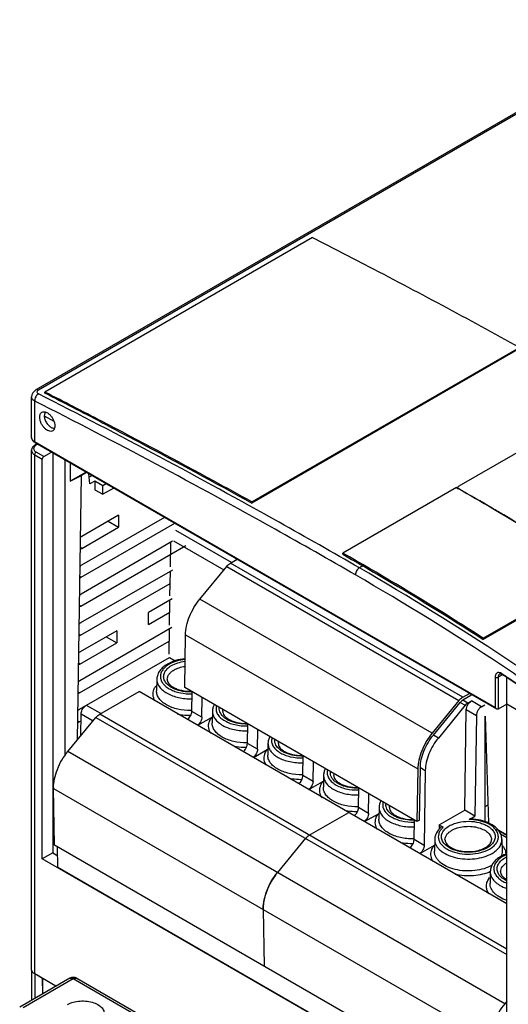
# Model space of a CAD drawing. Units: millimetres. Extents: x 25 to 192, y 43 to 259.
# Drawn here: x 26 to 94, y 121 to 259 of the extents above; entities that cross this region are included whole.
import ezdxf

# ---------------------------------------------------------------- set-up
doc = ezdxf.new("R2010")
doc.units = ezdxf.units.MM
doc.header["$LTSCALE"] = 19.685698
doc.layers.get('0').update_dxf_attribs({"linetype": 'CONTINUOUS'})

msp = doc.modelspace()

# ---------------------------------------------------------------- linework, layer by layer
at = {"color": 7, "linetype": 'Continuous'}
for p, q in [((117.58, 259.01), (27.77, 207.16)), ((117.94, 258.99), (28.14, 207.14)), ((66.5, 228.49), (29.02, 206.85)), ((58.01, 191.47), (95.48, 213.11)), ((95.49, 212.94), (58.01, 191.3)), ((28.14, 207.14), (27.77, 207.16)), ((27.17, 200.51), (27.17, 206.19)), ((27.61, 199.9), (27.61, 205.6)), ((29.03, 206.69), (29.02, 206.85)), ((28.95, 203.54), (30.27, 202.77)), ((100.79, 201.64), (87, 193.68)), ((27.17, 125.97), (27.17, 198.7)), ((27.67, 199.76), (27.61, 199.9)), ((92.07, 162.68), (27.61, 199.9)), ((92.29, 162.46), (27.67, 199.76)), ((27.93, 199.61), (27.67, 199.46)), ((27.82, 199.44), (28.02, 199.56)), ((27.61, 125.35), (27.61, 198.08)), ((27.61, 198.08), (28.67, 197.47)), ((28.88, 197.83), (27.82, 198.45)), ((28.67, 141.48), (28.67, 197.47)), ((28.88, 197.83), (29.97, 198.43)), ((30.13, 198.34), (30.13, 142.32)), ((31.85, 197.35), (31.85, 155.89)), ((32.58, 196.93), (32.58, 194.36)), ((34.8, 195.64), (32.58, 194.36)), ((32.58, 194.36), (34.16, 195.19)), ((33.59, 158.12), (34.16, 195.19)), ((34.88, 195.6), (34.16, 195.19)), ((35.32, 193.98), (35.18, 195.42)), ((35.64, 195.16), (35.23, 194.93)), ((36.03, 194.39), (35.32, 193.98)), ((36.03, 194.39), (36.03, 193.18)), ((37.15, 193.74), (36.03, 194.39)), ((36.03, 193.18), (37.15, 192.53)), ((37.63, 194.01), (37.15, 193.74)), ((37.15, 192.53), (37.15, 193.74)), ((38.67, 193.41), (37.15, 192.53)), ((86.65, 193.48), (70.74, 184.29)), ((86.65, 193.48), (86.86, 193.36)), ((86.65, 193.48), (86.88, 193.34)), ((86.86, 193.36), (86.86, 193.48)), ((86.86, 193.36), (86.88, 193.35)), ((87, 193.27), (87, 193.28)), ((58.01, 191.47), (58.01, 191.3)), ((45.79, 189.3), (34.16, 182.59)), ((39.36, 189.6), (34.23, 186.64)), ((39.36, 189.6), (39.33, 187.92)), ((34.14, 180.91), (47.23, 188.47)), ((34.2, 184.96), (39.33, 187.92)), ((37.89, 188.75), (39.33, 187.92)), ((55.16, 182.97), (47.37, 187.47)), ((34.2, 184.96), (34.01, 185.06)), ((34.08, 176.86), (48.78, 185.35)), ((46.92, 185.95), (34.1, 178.55)), ((46.61, 182.38), (46.66, 185.8)), ((47.06, 186.03), (54.1, 181.96)), ((55, 182.88), (55.96, 183.43)), ((70.74, 184.13), (70.74, 184.29)), ((50.72, 177.84), (54.49, 182.43)), ((54.49, 182.43), (87.01, 163.65)), ((87.53, 164.1), (55, 182.88)), ((73.55, 182.5), (73.07, 182.22)), ((34.14, 180.91), (33.94, 181.01)), ((46.89, 181.93), (34.04, 174.51)), ((46.55, 178.3), (46.6, 181.76)), ((106.31, 181.4), (90.4, 172.21)), ((90.41, 172.37), (106.32, 181.56)), ((34.01, 172.81), (46.57, 180.06)), ((46.86, 177.9), (43.54, 175.99)), ((34.08, 176.86), (33.88, 176.96)), ((46.48, 174.22), (46.54, 177.71)), ((83.25, 159.07), (50.72, 177.84)), ((43.52, 174.28), (46.51, 176.01)), ((43.52, 174.28), (43.54, 175.99)), ((46.83, 173.87), (33.92, 166.42)), ((34.01, 172.81), (33.82, 172.91)), ((39.12, 173.43), (33.98, 170.46)), ((37.63, 172.57), (39.1, 171.73)), ((39.12, 173.43), (39.1, 171.73)), ((46.42, 170.14), (46.48, 173.67)), ((48.61, 165.48), (48.72, 172.84)), ((48.72, 172.84), (81.24, 154.06)), ((33.89, 164.71), (46.45, 171.96)), ((33.95, 168.76), (39.1, 171.73)), ((90.4, 172.21), (90.41, 172.37)), ((46.44, 169.64), (33.86, 162.38)), ((46.47, 169.66), (47.29, 169.19)), ((33.95, 168.76), (33.75, 168.86)), ((92.07, 166.91), (92.07, 162.68)), ((93.12, 167.25), (92.5, 166.91)), ((92.5, 166.91), (92.5, 162.43)), ((92.71, 167.37), (92.71, 167.37)), ((93.11, 167.27), (93.06, 167.4)), ((93.06, 167.4), (93.15, 167.34)), ((93.06, 167.4), (93.15, 167.34)), ((93.11, 167.27), (93.11, 167.27)), ((44.72, 166.65), (44.68, 165)), ((93.72, 108.45), (93.72, 166.86)), ((33.89, 164.71), (33.69, 164.81)), ((36.71, 161.74), (42.22, 164.93)), ((93.72, 135.19), (42.22, 164.93)), ((81.13, 146.7), (48.61, 165.48)), ((49.61, 162.13), (49.65, 164.88)), ((87.53, 164.1), (88.48, 164.65)), ((88.65, 164.34), (87.53, 163.69)), ((88.65, 164.56), (88.65, 164.34)), ((36.85, 161.83), (34.88, 162.97)), ((51.02, 161.31), (51.07, 164.06)), ((87.01, 163.65), (83.25, 159.07)), ((83.42, 158.81), (87.19, 163.39)), ((87.88, 162.99), (84.12, 158.4)), ((87.19, 163.39), (87.88, 162.99)), ((88.23, 163.29), (87.53, 163.69)), ((88.23, 163.29), (88.74, 163.59)), ((90.15, 162.77), (88.74, 163.59)), ((90.15, 162.77), (90.61, 163.03)), ((93.72, 163.12), (92.5, 162.43)), ((99.52, 159.77), (93.72, 163.12)), ((34.07, 158.72), (34.12, 161.79)), ((34.12, 161.79), (35.8, 160.82)), ((93.72, 128.83), (36.71, 161.74)), ((49.61, 162.24), (49.6, 162.24)), ((49.61, 162.23), (49.6, 162.23)), ((51.02, 161.31), (49.61, 162.13)), ((52.49, 162.16), (52.46, 160.51)), ((87.82, 148.28), (88.03, 162.38)), ((88.03, 162.38), (89.44, 161.56)), ((89.44, 161.56), (89.23, 147.46)), ((90.69, 161.45), (90.61, 161.4)), ((90.61, 161.4), (90.61, 146.65)), ((90.69, 161.45), (91.14, 146.52)), ((92.29, 162.46), (92.07, 162.68)), ((92.5, 162.44), (92.29, 162.46)), ((32.26, 156.5), (36.19, 161.29)), ((33.83, 160.66), (33.63, 160.76)), ((33.83, 160.66), (34.11, 160.82)), ((36.19, 161.29), (93.72, 128.08)), ((50.44, 160.18), (52.38, 161.27)), ((57.39, 157.64), (57.43, 160.39)), ((58.8, 156.82), (58.84, 159.57)), ((84.12, 158.4), (83.42, 158.81)), ((57.39, 157.74), (57.38, 157.74)), ((57.39, 157.74), (57.38, 157.74)), ((58.8, 156.82), (57.39, 157.64)), ((60.27, 157.67), (60.24, 156.02)), ((93.42, 121.19), (32.26, 156.5)), ((58.22, 155.69), (60.16, 156.78)), ((65.17, 153.15), (65.21, 155.9)), ((66.58, 152.33), (66.62, 155.08)), ((65.17, 153.25), (65.16, 153.25)), ((65.17, 153.25), (65.16, 153.25)), ((66.58, 152.33), (65.17, 153.15)), ((68.05, 153.18), (68.02, 151.53)), ((81.24, 154.06), (81.13, 146.7)), ((81.49, 146.9), (81.6, 154.26)), ((81.6, 154.26), (82.29, 153.85)), ((82.29, 153.85), (82.14, 143.35)), ((66, 151.2), (67.94, 152.29)), ((30.37, 143.39), (30.25, 151.34)), ((30.25, 151.34), (91.42, 116.03)), ((72.94, 148.66), (72.99, 151.41)), ((74.36, 147.84), (74.4, 150.59)), ((91.06, 149.01), (90.61, 148.75)), ((66.05, 144.8), (71.57, 147.99)), ((72.95, 148.76), (72.94, 148.76)), ((72.95, 148.76), (72.94, 148.76)), ((74.36, 147.84), (72.94, 148.66)), ((73.77, 146.71), (75.72, 147.8)), ((75.83, 148.69), (75.79, 147.04)), ((84.25, 146.22), (87.82, 148.28)), ((89.23, 147.46), (87.82, 148.28)), ((80.72, 144.17), (80.76, 146.92)), ((81.49, 146.9), (81.13, 146.7)), ((84.25, 146.22), (84.25, 145.62)), ((84.25, 146.22), (84.8, 145.9)), ((88.42, 146.99), (89.23, 147.46)), ((92.24, 145.68), (93.72, 144.83)), ((93.72, 144.75), (92.36, 145.54)), ((93.72, 144.42), (92.8, 144.95)), ((65.54, 144.35), (61.6, 139.56)), ((80.72, 144.27), (80.71, 144.27)), ((80.72, 144.27), (80.71, 144.27)), ((82.14, 143.35), (80.72, 144.17)), ((83.61, 144.19), (83.57, 142.55)), ((93.02, 144.19), (93.05, 142.55)), ((30.13, 142.32), (28.67, 141.48)), ((30.13, 142.32), (30.84, 141.92)), ((91.54, 108.08), (30.37, 143.39)), ((30.86, 140.3), (30.82, 143.13)), ((83.53, 143.35), (81.56, 142.22)), ((92.66, 104.53), (28.67, 141.48)), ((30.86, 140.3), (91.67, 105.19)), ((91.39, 139.7), (91.35, 138.06)), ((59.6, 134.43), (59.6, 134.47)), ((59.6, 134.4), (59.6, 134.43)), ((59.6, 134.4), (59.72, 126.45)), ((27.19, 121.68), (27.19, 125.83)), ((32.51, 124.75), (25.51, 120.71)), ((26.01, 120.66), (33.01, 124.7)), ((27.61, 125.38), (27.61, 121.92)), ((28.69, 124.73), (27.61, 125.38)), ((30.58, 123.64), (27.61, 125.35)), ((28.73, 122.56), (28.69, 124.73)), ((28.73, 122.57), (28.73, 124.71)), ((32.51, 124.75), (33.01, 124.7)), ((33.01, 124.7), (33.51, 124.75)), ((33.01, 124.7), (73.5, 101.32)), ((33.51, 124.75), (73.84, 101.46)), ((93.72, 121.56), (93.42, 121.19))]:
    msp.add_line(p, q, dxfattribs=at)
for points in [[(27.77, 207.16), (27.34, 206.76), (27.2, 206.45), (27.17, 206.19)], [(92.71, 167.37), (92.77, 167.39), (92.9, 167.37), (93.11, 167.27)]]:
    msp.add_lwpolyline(points, dxfattribs=at)
for centre, radius, start, end in [((-385.94, -609.57), 915.83, 62.49842, 63.05699), ((-384.65, -607.24), 913.03, 62.50281, 63.05778), ((28.36, 198.54), 1.05, 120.7961, 126.1275), ((-99.41, -135.32), 377.79, 59.6193, 60.4341), ((-102.32, -140.3), 383.55, 59.3408, 59.6199), ((48.35, 165.44), 3.8, 119.9903, 122.942), ((49.42, 170.41), 8.18, 270.4041, 271.266), ((50.66, 164.35), 3.53, 299.1705, 300.9264), ((57.2, 165.91), 8.17, 270.9451, 271.2601), ((58.44, 159.86), 3.53, 299.1705, 300.9264), ((64.98, 161.42), 8.17, 270.9451, 271.2601), ((66.22, 155.37), 3.53, 299.1705, 300.9264), ((35.37, 151.42), 5.12, 179.9981, 180.8717), ((72.76, 156.93), 8.17, 270.9451, 271.2601), ((74, 150.88), 3.53, 299.1705, 300.9264), ((88.31, 139.76), 7.24, 87.1189, 89.1831), ((89.07, 142), 4.96, 63.5944, 64.2819), ((86.59, 143.86), 2.71, 131.2474, 134.489), ((80.53, 152.44), 8.17, 270.9451, 271.2601), ((81.51, 146.85), 4.03, 300.0103, 300.9564), ((89.13, 146.21), 3.67, 296.7801, 299.9851), ((95.01, 138.51), 3.79, 119.9834, 122.7215), ((64.71, 134.47), 5.12, 179.9981, 180.8717), ((33.01, 123.88), 1, 59.9795, 119.9999)]:
    msp.add_arc(centre, radius, start, end, dxfattribs=at)
for centre, major_axis, ratio, start_param, end_param in [((29.87, 203.02), (-0.38, 1.27), 0.681106, 0.413233, 0.956623), ((28.89, 197.59), (0.158, 0.255), 0.597136, 0.821554, 2.374897)]:
    msp.add_ellipse(centre, major_axis=major_axis, ratio=ratio, start_param=start_param, end_param=end_param, dxfattribs=at)
for points, knots in [([(66.5, 228.49), (68.92, 227.26), (78.65, 222.26), (88.29, 217.09), (95.48, 213.11)], [0, 0, 0, 0, 0.248109, 1, 1, 1, 1]), ([(28.14, 207.14), (28.08, 207.11), (27.99, 207.04), (27.93, 206.92), (27.93, 206.86)], [0, 0, 0, 0, 0.536654, 1, 1, 1, 1]), ([(27.93, 206.86), (27.93, 206.81), (27.99, 206.7), (28.08, 206.63), (28.14, 206.6)], [0, 0, 0, 0, 0.465935, 1, 1, 1, 1]), ([(27.61, 205.6), (27.54, 205.64), (27.42, 205.72), (27.28, 205.86), (27.19, 206.02), (27.17, 206.14), (27.17, 206.19)], [0, 0, 0, 0, 0.291681, 0.551573, 0.783598, 1, 1, 1, 1]), ([(28.14, 206.6), (28.06, 206.56), (27.91, 206.43), (27.74, 206.18), (27.63, 205.89), (27.6, 205.69), (27.61, 205.6)], [0, 0, 0, 0, 0.225365, 0.496236, 0.769332, 1, 1, 1, 1]), ([(72.51, 181.24), (68.78, 183.4), (53.98, 191.82), (38.95, 199.85), (27.61, 205.6)], [0, 0, 0, 0, 0.252913, 1, 1, 1, 1]), ([(73.07, 182.22), (69.34, 184.38), (54.53, 192.8), (39.49, 200.84), (28.14, 206.6)], [0, 0, 0, 0, 0.252913, 1, 1, 1, 1]), ([(28.31, 203.33), (28.31, 203.41), (28.33, 203.55), (28.38, 203.75), (28.48, 203.91), (28.58, 203.99), (28.63, 204.02)], [0, 0, 0, 0, 0.289545, 0.549137, 0.782278, 1, 1, 1, 1]), ([(30.13, 201.42), (30.05, 201.38), (29.86, 201.33), (29.56, 201.39), (29.25, 201.56), (28.95, 201.82), (28.69, 202.15), (28.48, 202.54), (28.35, 202.93), (28.31, 203.2), (28.31, 203.33)], [0, 0, 0, 0, 0.086927, 0.186392, 0.30378, 0.437587, 0.582083, 0.72939, 0.871174, 1, 1, 1, 1]), ([(28.63, 204.02), (28.7, 204.06), (28.89, 204.11), (29.19, 204.05), (29.5, 203.88), (29.8, 203.62), (30.06, 203.28), (30.27, 202.9), (30.4, 202.5), (30.44, 202.23), (30.44, 202.1)], [0, 0, 0, 0, 0.086927, 0.186392, 0.30378, 0.437587, 0.582083, 0.72939, 0.871174, 1, 1, 1, 1]), ([(28.95, 203.54), (28.95, 203.37), (29.02, 203.01), (29.25, 202.52), (29.59, 202.11), (29.88, 201.92), (30.03, 201.86)], [0, 0, 0, 0, 0.243004, 0.511779, 0.774046, 1, 1, 1, 1]), ([(58.01, 191.47), (56.26, 192.44), (49.28, 196.27), (42.25, 200.02), (36.96, 202.77)], [0, 0, 0, 0, 0.251369, 1, 1, 1, 1]), ([(30.03, 201.86), (30.06, 201.85), (30.17, 201.82), (30.29, 201.8), (30.37, 201.82)], [0, 0, 0, 0, 0.272577, 1, 1, 1, 1]), ([(30.44, 202.1), (30.44, 202.03), (30.42, 201.88), (30.37, 201.69), (30.27, 201.52), (30.17, 201.45), (30.13, 201.42)], [0, 0, 0, 0, 0.289545, 0.549137, 0.782278, 1, 1, 1, 1]), ([(36.89, 202.64), (38.66, 201.72), (45.73, 198.01), (52.76, 194.21), (58.01, 191.3)], [0, 0, 0, 0, 0.248629, 1, 1, 1, 1]), ([(27.17, 200.51), (27.17, 200.44), (27.19, 200.28), (27.34, 200), (27.53, 199.84), (27.67, 199.76)], [0, 0, 0, 0, 0.242358, 0.486464, 1, 1, 1, 1]), ([(27.61, 199.9), (27.51, 199.96), (27.34, 200.09), (27.22, 200.27), (27.19, 200.36)], [0, 0, 0, 0, 0.542826, 1, 1, 1, 1]), ([(27.67, 199.46), (27.53, 199.37), (27.34, 199.21), (27.19, 198.93), (27.17, 198.77), (27.17, 198.7)], [0, 0, 0, 0, 0.513663, 0.758315, 1, 1, 1, 1]), ([(27.17, 198.7), (27.17, 198.64), (27.19, 198.52), (27.28, 198.35), (27.42, 198.2), (27.54, 198.12), (27.61, 198.08)], [0, 0, 0, 0, 0.219183, 0.452796, 0.71183, 1, 1, 1, 1]), ([(27.48, 199.05), (27.46, 199), (27.46, 198.88), (27.52, 198.71), (27.64, 198.56), (27.75, 198.48), (27.82, 198.45)], [0, 0, 0, 0, 0.223109, 0.452909, 0.7089, 1, 1, 1, 1]), ([(27.73, 199.39), (27.7, 199.36), (27.59, 199.27), (27.51, 199.15), (27.48, 199.05)], [0, 0, 0, 0, 0.279219, 1, 1, 1, 1]), ([(27.82, 199.44), (27.79, 199.46), (27.74, 199.48), (27.69, 199.47), (27.67, 199.46)], [0, 0, 0, 0, 0.552892, 1, 1, 1, 1]), ([(27.61, 198.08), (27.61, 198.15), (27.65, 198.26), (27.73, 198.38), (27.79, 198.43), (27.82, 198.45)], [0, 0, 0, 0, 0.496608, 0.760797, 1, 1, 1, 1]), ([(86.86, 193.48), (86.86, 193.49), (86.86, 193.53), (86.89, 193.59), (86.94, 193.64), (86.98, 193.67), (87, 193.68)], [0, 0, 0, 0, 0.216834, 0.449511, 0.709194, 1, 1, 1, 1]), ([(86.9, 193.36), (86.89, 193.38), (86.86, 193.41), (86.86, 193.46), (86.86, 193.48)], [0, 0, 0, 0, 0.518747, 1, 1, 1, 1]), ([(86.88, 193.35), (88.5, 192.42), (95.07, 188.64), (101.52, 184.66), (106.32, 181.56)], [0, 0, 0, 0, 0.246864, 1, 1, 1, 1]), ([(87, 193.28), (86.99, 193.28), (86.95, 193.31), (86.92, 193.34), (86.9, 193.36)], [0, 0, 0, 0, 0.270432, 1, 1, 1, 1]), ([(99.71, 185.74), (99.17, 186.07), (97.03, 187.39), (94.88, 188.68), (93.27, 189.64)], [0, 0, 0, 0, 0.251041, 1, 1, 1, 1]), ([(34.23, 186.64), (34.21, 186.63), (34.13, 186.58), (34.06, 186.52), (34.01, 186.48)], [0, 0, 0, 0, 0.237412, 1, 1, 1, 1]), ([(33.99, 184.87), (34.01, 184.88), (34.08, 184.9), (34.15, 184.93), (34.2, 184.96)], [0, 0, 0, 0, 0.23546, 1, 1, 1, 1]), ([(90.41, 172.37), (88.78, 173.43), (82.31, 177.54), (75.72, 181.47), (70.74, 184.29)], [0, 0, 0, 0, 0.253178, 1, 1, 1, 1]), ([(70.74, 184.13), (72.39, 183.19), (79.03, 179.37), (85.55, 175.35), (90.4, 172.21)], [0, 0, 0, 0, 0.246826, 1, 1, 1, 1]), ([(33.96, 182.44), (33.97, 182.45), (34.04, 182.51), (34.11, 182.56), (34.16, 182.59)], [0, 0, 0, 0, 0.261617, 1, 1, 1, 1]), ([(54.49, 182.43), (54.56, 182.52), (54.72, 182.69), (54.91, 182.83), (55, 182.88)], [0, 0, 0, 0, 0.522216, 1, 1, 1, 1]), ([(73.07, 182.22), (72.99, 182.18), (72.84, 182.05), (72.67, 181.81), (72.54, 181.53), (72.51, 181.34), (72.51, 181.24)], [0, 0, 0, 0, 0.237217, 0.499998, 0.76278, 1, 1, 1, 1]), ([(100.35, 164.95), (98.1, 166.51), (89.18, 172.53), (80.03, 178.21), (73.07, 182.22)], [0, 0, 0, 0, 0.254298, 1, 1, 1, 1]), ([(34.14, 180.91), (34.12, 180.9), (34.05, 180.86), (33.98, 180.84), (33.93, 180.82)], [0, 0, 0, 0, 0.264967, 1, 1, 1, 1]), ([(99.73, 164.01), (97.48, 165.56), (88.58, 171.57), (79.45, 177.24), (72.51, 181.24)], [0, 0, 0, 0, 0.254298, 1, 1, 1, 1]), ([(33.89, 178.39), (33.91, 178.41), (33.98, 178.47), (34.05, 178.52), (34.1, 178.55)], [0, 0, 0, 0, 0.261626, 1, 1, 1, 1]), ([(34.08, 176.86), (34.06, 176.85), (33.99, 176.81), (33.92, 176.79), (33.87, 176.77)], [0, 0, 0, 0, 0.264986, 1, 1, 1, 1]), ([(48.72, 172.84), (48.72, 173.26), (48.84, 174.13), (49.25, 175.43), (49.87, 176.69), (50.42, 177.48), (50.72, 177.84)], [0, 0, 0, 0, 0.229039, 0.479029, 0.739902, 1, 1, 1, 1]), ([(34.04, 174.51), (34.02, 174.5), (33.95, 174.45), (33.88, 174.4), (33.83, 174.35)], [0, 0, 0, 0, 0.23792, 1, 1, 1, 1]), ([(33.8, 172.72), (33.82, 172.73), (33.89, 172.75), (33.96, 172.78), (34.01, 172.81)], [0, 0, 0, 0, 0.235371, 1, 1, 1, 1]), ([(33.98, 170.46), (33.96, 170.45), (33.89, 170.41), (33.82, 170.35), (33.77, 170.31)], [0, 0, 0, 0, 0.23791, 1, 1, 1, 1]), ([(33.74, 168.67), (33.76, 168.68), (33.83, 168.7), (33.9, 168.73), (33.95, 168.76)], [0, 0, 0, 0, 0.235354, 1, 1, 1, 1]), ([(46.2, 168.76), (45.99, 168.64), (45.59, 168.36), (45.12, 167.86), (44.8, 167.28), (44.72, 166.86), (44.72, 166.65)], [0, 0, 0, 0, 0.273374, 0.527445, 0.767357, 1, 1, 1, 1]), ([(46.28, 168.63), (46.11, 168.52), (45.8, 168.28), (45.44, 167.85), (45.23, 167.38), (45.19, 166.89), (45.32, 166.4), (45.61, 165.95), (46.04, 165.55), (46.39, 165.33), (46.58, 165.23)], [0, 0, 0, 0, 0.140609, 0.266329, 0.380276, 0.48847, 0.59875, 0.718243, 0.851513, 1, 1, 1, 1]), ([(45.82, 166.4), (45.77, 166.49), (45.7, 166.67), (45.65, 166.97), (45.68, 167.27), (45.81, 167.67), (46.15, 168.14), (46.54, 168.42), (46.76, 168.55)], [0, 0, 0, 0, 0.116741, 0.229038, 0.340718, 0.455705, 0.707109, 1, 1, 1, 1]), ([(48.66, 169.5), (48.21, 169.45), (47.36, 169.29), (46.56, 168.96), (46.2, 168.76)], [0, 0, 0, 0, 0.520148, 1, 1, 1, 1]), ([(48.66, 169.4), (48.25, 169.36), (47.49, 169.21), (46.77, 168.92), (46.45, 168.73)], [0, 0, 0, 0, 0.524071, 1, 1, 1, 1]), ([(46.76, 168.55), (47.04, 168.71), (47.65, 168.96), (48.3, 169.1), (48.65, 169.14)], [0, 0, 0, 0, 0.476346, 1, 1, 1, 1]), ([(47.12, 167.93), (47.34, 168.06), (47.84, 168.27), (48.37, 168.39), (48.65, 168.43)], [0, 0, 0, 0, 0.476943, 1, 1, 1, 1]), ([(46.16, 166.62), (46.17, 166.75), (46.22, 167), (46.41, 167.35), (46.72, 167.67), (46.98, 167.85), (47.12, 167.93)], [0, 0, 0, 0, 0.217762, 0.451224, 0.71072, 1, 1, 1, 1]), ([(92.73, 167.55), (92.64, 167.57), (92.51, 167.58), (92.35, 167.52), (92.21, 167.42), (92.1, 167.21), (92.07, 167.02), (92.07, 166.91)], [0, 0, 0, 0, 0.244988, 0.357501, 0.469523, 0.711264, 1, 1, 1, 1]), ([(92.07, 166.91), (92.14, 166.88), (92.28, 166.85), (92.43, 166.87), (92.5, 166.91)], [0, 0, 0, 0, 0.498874, 1, 1, 1, 1]), ([(92.71, 167.37), (92.68, 167.35), (92.61, 167.3), (92.54, 167.19), (92.5, 167.06), (92.5, 166.96), (92.5, 166.91)], [0, 0, 0, 0, 0.218187, 0.450856, 0.709767, 1, 1, 1, 1]), ([(93.06, 167.4), (93.03, 167.42), (92.93, 167.48), (92.82, 167.53), (92.73, 167.55)], [0, 0, 0, 0, 0.268302, 1, 1, 1, 1]), ([(98.82, 163.42), (98.35, 163.75), (96.45, 165.04), (94.54, 166.32), (93.11, 167.27)], [0, 0, 0, 0, 0.250872, 1, 1, 1, 1]), ([(93.15, 167.34), (93.62, 167.03), (95.51, 165.78), (97.38, 164.51), (98.78, 163.55)], [0, 0, 0, 0, 0.249143, 1, 1, 1, 1]), ([(33.92, 166.42), (33.9, 166.41), (33.82, 166.36), (33.75, 166.31), (33.7, 166.26)], [0, 0, 0, 0, 0.2379, 1, 1, 1, 1]), ([(44.29, 165.19), (44.31, 165.24), (44.39, 165.43), (44.49, 165.6), (44.58, 165.73)], [0, 0, 0, 0, 0.242295, 1, 1, 1, 1]), ([(44.72, 166.65), (44.71, 166.46), (44.77, 166.07), (45.07, 165.53), (45.54, 165.05), (46.16, 164.63), (46.92, 164.29), (48.07, 163.96), (49.01, 163.88), (49.64, 163.9)], [0, 0, 0, 0, 0.090217, 0.186905, 0.294839, 0.415942, 0.549745, 0.69409, 1, 1, 1, 1]), ([(49.6, 164.85), (49.19, 164.84), (48.38, 164.89), (47.43, 165.14), (46.78, 165.46), (46.26, 165.8), (45.95, 166.15), (45.82, 166.4)], [0, 0, 0, 0, 0.290207, 0.56272, 0.687146, 0.801706, 1, 1, 1, 1]), ([(46.16, 166.62), (46.16, 166.53), (46.19, 166.33), (46.36, 166.03), (46.65, 165.74), (47.05, 165.47), (47.56, 165.24), (48.37, 165), (49.02, 164.93), (49.47, 164.94)], [0, 0, 0, 0, 0.068004, 0.14942, 0.250625, 0.372777, 0.513056, 0.667553, 1, 1, 1, 1]), ([(33.68, 164.62), (33.7, 164.62), (33.77, 164.65), (33.84, 164.68), (33.89, 164.71)], [0, 0, 0, 0, 0.235337, 1, 1, 1, 1]), ([(44.44, 163.63), (44.37, 163.75), (44.26, 164), (44.17, 164.4), (44.18, 164.81), (44.25, 165.07), (44.29, 165.19)], [0, 0, 0, 0, 0.258698, 0.506379, 0.750737, 1, 1, 1, 1]), ([(49.48, 162.23), (48.86, 162.23), (47.94, 162.32), (46.81, 162.66), (46.08, 163), (45.48, 163.42), (45.02, 163.9), (44.74, 164.44), (44.68, 164.82), (44.68, 165)], [0, 0, 0, 0, 0.306485, 0.450511, 0.58388, 0.704634, 0.812463, 0.909356, 1, 1, 1, 1]), ([(46.58, 165.23), (46.79, 165.11), (47.26, 164.91), (48.28, 164.64), (49.1, 164.57), (49.65, 164.59)], [0, 0, 0, 0, 0.230407, 0.477871, 1, 1, 1, 1]), ([(34.12, 161.79), (34.12, 161.88), (34.15, 162.09), (34.27, 162.38), (34.43, 162.65), (34.58, 162.81), (34.66, 162.88)], [0, 0, 0, 0, 0.232288, 0.487838, 0.749819, 1, 1, 1, 1]), ([(52.75, 163.08), (52.67, 162.94), (52.55, 162.64), (52.5, 162.32), (52.49, 162.16)], [0, 0, 0, 0, 0.504104, 1, 1, 1, 1]), ([(53.04, 162.87), (52.99, 162.69), (52.97, 162.32), (53.16, 161.77), (53.55, 161.27), (54.11, 160.85), (54.81, 160.5), (55.92, 160.16), (56.82, 160.08), (57.43, 160.1)], [0, 0, 0, 0, 0.091345, 0.185834, 0.290691, 0.409641, 0.543002, 0.688621, 1, 1, 1, 1]), ([(87.53, 164.1), (87.43, 164.05), (87.25, 163.91), (87.09, 163.74), (87.01, 163.65)], [0, 0, 0, 0, 0.477784, 1, 1, 1, 1]), ([(87.19, 163.39), (87.24, 163.46), (87.34, 163.57), (87.47, 163.66), (87.53, 163.69)], [0, 0, 0, 0, 0.522216, 1, 1, 1, 1]), ([(88.23, 163.29), (88.19, 163.27), (88.07, 163.19), (87.96, 163.08), (87.88, 162.99)], [0, 0, 0, 0, 0.232844, 1, 1, 1, 1]), ([(88.03, 162.38), (88.03, 162.49), (88.08, 162.73), (88.23, 163.07), (88.45, 163.37), (88.64, 163.53), (88.74, 163.59)], [0, 0, 0, 0, 0.238329, 0.501093, 0.763264, 1, 1, 1, 1]), ([(90.15, 162.77), (90.05, 162.71), (89.86, 162.56), (89.64, 162.26), (89.49, 161.92), (89.45, 161.68), (89.44, 161.56)], [0, 0, 0, 0, 0.236736, 0.498907, 0.761671, 1, 1, 1, 1]), ([(33.86, 162.38), (33.84, 162.37), (33.76, 162.32), (33.69, 162.26), (33.64, 162.22)], [0, 0, 0, 0, 0.237891, 1, 1, 1, 1]), ([(36.19, 161.29), (36.27, 161.39), (36.43, 161.55), (36.61, 161.69), (36.71, 161.74)], [0, 0, 0, 0, 0.522216, 1, 1, 1, 1]), ([(49.46, 161.54), (49.3, 161.54), (48.68, 161.55), (48.05, 161.63), (47.59, 161.73)], [0, 0, 0, 0, 0.253573, 1, 1, 1, 1]), ([(49.02, 160.98), (49.1, 161.05), (49.26, 161.21), (49.45, 161.5), (49.57, 161.81), (49.61, 162.03), (49.61, 162.13)], [0, 0, 0, 0, 0.244446, 0.506578, 0.765228, 1, 1, 1, 1]), ([(52.49, 162.16), (52.49, 161.97), (52.55, 161.58), (52.85, 161.04), (53.32, 160.56), (53.94, 160.14), (54.69, 159.8), (55.85, 159.47), (56.79, 159.39), (57.41, 159.41)], [0, 0, 0, 0, 0.09022, 0.186909, 0.294842, 0.415944, 0.549748, 0.694091, 1, 1, 1, 1]), ([(53.6, 161.91), (53.54, 162.02), (53.45, 162.25), (53.44, 162.51), (53.45, 162.63)], [0, 0, 0, 0, 0.509654, 1, 1, 1, 1]), ([(57.38, 160.36), (56.97, 160.35), (56.16, 160.4), (55.21, 160.65), (54.55, 160.97), (54.04, 161.31), (53.73, 161.65), (53.6, 161.91)], [0, 0, 0, 0, 0.290207, 0.56272, 0.687146, 0.801706, 1, 1, 1, 1]), ([(53.94, 162.13), (53.94, 162.19), (53.95, 162.27), (53.97, 162.35), (53.97, 162.37)], [0, 0, 0, 0, 0.747814, 1, 1, 1, 1]), ([(53.94, 162.13), (53.94, 162.04), (53.97, 161.84), (54.14, 161.54), (54.42, 161.25), (54.83, 160.98), (55.34, 160.75), (56.15, 160.51), (56.8, 160.44), (57.24, 160.45)], [0, 0, 0, 0, 0.068004, 0.14942, 0.250625, 0.372777, 0.513056, 0.667553, 1, 1, 1, 1]), ([(33.62, 160.57), (33.63, 160.57), (33.71, 160.59), (33.78, 160.63), (33.83, 160.66)], [0, 0, 0, 0, 0.235321, 1, 1, 1, 1]), ([(51.02, 161.31), (51.02, 161.21), (50.98, 160.99), (50.85, 160.68), (50.66, 160.4), (50.5, 160.24), (50.41, 160.18)], [0, 0, 0, 0, 0.233985, 0.491763, 0.753918, 1, 1, 1, 1]), ([(52.29, 159.02), (52.21, 159.14), (52.08, 159.4), (51.96, 159.8), (51.95, 160.21), (52, 160.48), (52.04, 160.61)], [0, 0, 0, 0, 0.262051, 0.510872, 0.753983, 1, 1, 1, 1]), ([(52.04, 160.61), (52.06, 160.67), (52.14, 160.9), (52.27, 161.12), (52.38, 161.27)], [0, 0, 0, 0, 0.241145, 1, 1, 1, 1]), ([(57.33, 157.74), (56.71, 157.73), (55.78, 157.82), (54.63, 158.15), (53.89, 158.49), (53.27, 158.91), (52.81, 159.4), (52.52, 159.94), (52.45, 160.33), (52.46, 160.51)], [0, 0, 0, 0, 0.306217, 0.450399, 0.58398, 0.7049, 0.812776, 0.909565, 1, 1, 1, 1]), ([(60.53, 158.59), (60.45, 158.45), (60.32, 158.15), (60.28, 157.83), (60.27, 157.67)], [0, 0, 0, 0, 0.504104, 1, 1, 1, 1]), ([(83.25, 159.07), (82.95, 158.7), (82.4, 157.91), (81.77, 156.65), (81.36, 155.35), (81.25, 154.48), (81.24, 154.06)], [0, 0, 0, 0, 0.260098, 0.520971, 0.770961, 1, 1, 1, 1]), ([(81.6, 154.26), (81.6, 154.64), (81.71, 155.43), (82.08, 156.61), (82.65, 157.76), (83.14, 158.47), (83.42, 158.81)], [0, 0, 0, 0, 0.229039, 0.479029, 0.739902, 1, 1, 1, 1]), ([(56.79, 156.49), (56.88, 156.56), (57.04, 156.72), (57.22, 157), (57.35, 157.32), (57.39, 157.53), (57.39, 157.64)], [0, 0, 0, 0, 0.244446, 0.506578, 0.765228, 1, 1, 1, 1]), ([(60.27, 157.67), (60.27, 157.48), (60.33, 157.09), (60.62, 156.55), (61.09, 156.07), (61.72, 155.65), (62.47, 155.31), (63.63, 154.98), (64.56, 154.9), (65.19, 154.92)], [0, 0, 0, 0, 0.09022, 0.186909, 0.294842, 0.415944, 0.549748, 0.694091, 1, 1, 1, 1]), ([(60.81, 158.37), (60.77, 158.2), (60.75, 157.83), (60.94, 157.28), (61.33, 156.78), (61.89, 156.36), (62.59, 156.01), (63.7, 155.67), (64.6, 155.59), (65.21, 155.61)], [0, 0, 0, 0, 0.091345, 0.185834, 0.290691, 0.409641, 0.543002, 0.688621, 1, 1, 1, 1]), ([(61.38, 157.41), (61.32, 157.53), (61.23, 157.76), (61.21, 158.01), (61.22, 158.14)], [0, 0, 0, 0, 0.509654, 1, 1, 1, 1]), ([(65.16, 155.87), (64.74, 155.86), (63.94, 155.91), (62.99, 156.16), (62.33, 156.48), (61.82, 156.82), (61.51, 157.16), (61.38, 157.41)], [0, 0, 0, 0, 0.290207, 0.56272, 0.687146, 0.801706, 1, 1, 1, 1]), ([(61.72, 157.64), (61.72, 157.7), (61.73, 157.78), (61.75, 157.86), (61.75, 157.88)], [0, 0, 0, 0, 0.747814, 1, 1, 1, 1]), ([(61.72, 157.64), (61.72, 157.55), (61.75, 157.35), (61.92, 157.05), (62.2, 156.76), (62.61, 156.49), (63.12, 156.26), (63.92, 156.02), (64.58, 155.95), (65.02, 155.96)], [0, 0, 0, 0, 0.068004, 0.14942, 0.250625, 0.372777, 0.513056, 0.667553, 1, 1, 1, 1]), ([(84.12, 158.4), (83.84, 158.07), (83.34, 157.36), (82.78, 156.21), (82.4, 155.03), (82.3, 154.23), (82.29, 153.85)], [0, 0, 0, 0, 0.260103, 0.52097, 0.770957, 1, 1, 1, 1]), ([(30.25, 151.42), (30.25, 151.84), (30.36, 152.73), (30.76, 154.04), (31.39, 155.33), (31.95, 156.13), (32.26, 156.5)], [0, 0, 0, 0, 0.228079, 0.477938, 0.739262, 1, 1, 1, 1]), ([(57.26, 157.05), (57.11, 157.05), (56.54, 157.06), (55.97, 157.12), (55.55, 157.2)], [0, 0, 0, 0, 0.252856, 1, 1, 1, 1]), ([(58.8, 156.82), (58.8, 156.72), (58.76, 156.5), (58.63, 156.19), (58.44, 155.91), (58.28, 155.75), (58.19, 155.69)], [0, 0, 0, 0, 0.233985, 0.491763, 0.753918, 1, 1, 1, 1]), ([(60.07, 154.53), (59.99, 154.65), (59.85, 154.9), (59.74, 155.31), (59.73, 155.72), (59.78, 155.99), (59.82, 156.12)], [0, 0, 0, 0, 0.262051, 0.510872, 0.753983, 1, 1, 1, 1]), ([(59.82, 156.12), (59.84, 156.18), (59.92, 156.41), (60.05, 156.63), (60.16, 156.78)], [0, 0, 0, 0, 0.241145, 1, 1, 1, 1]), ([(65.11, 153.25), (64.49, 153.24), (63.56, 153.33), (62.41, 153.66), (61.66, 154), (61.05, 154.42), (60.58, 154.91), (60.29, 155.45), (60.23, 155.83), (60.24, 156.02)], [0, 0, 0, 0, 0.306217, 0.450399, 0.58398, 0.7049, 0.812776, 0.909565, 1, 1, 1, 1]), ([(64.57, 152), (64.66, 152.07), (64.82, 152.23), (65, 152.51), (65.13, 152.83), (65.16, 153.04), (65.17, 153.15)], [0, 0, 0, 0, 0.244446, 0.506578, 0.765228, 1, 1, 1, 1]), ([(68.3, 154.1), (68.23, 153.96), (68.1, 153.66), (68.05, 153.34), (68.05, 153.18)], [0, 0, 0, 0, 0.504104, 1, 1, 1, 1]), ([(68.05, 153.18), (68.05, 152.99), (68.11, 152.6), (68.4, 152.06), (68.87, 151.57), (69.5, 151.16), (70.25, 150.82), (71.41, 150.49), (72.34, 150.41), (72.97, 150.43)], [0, 0, 0, 0, 0.09022, 0.186909, 0.294842, 0.415944, 0.549748, 0.694091, 1, 1, 1, 1]), ([(68.59, 153.88), (68.55, 153.71), (68.53, 153.34), (68.72, 152.79), (69.11, 152.29), (69.67, 151.87), (70.37, 151.52), (71.48, 151.18), (72.38, 151.1), (72.99, 151.12)], [0, 0, 0, 0, 0.091345, 0.185834, 0.290691, 0.409641, 0.543002, 0.688621, 1, 1, 1, 1]), ([(69.15, 152.92), (69.1, 153.04), (69.01, 153.27), (68.99, 153.52), (69, 153.65)], [0, 0, 0, 0, 0.509654, 1, 1, 1, 1]), ([(69.5, 153.15), (69.5, 153.21), (69.51, 153.29), (69.52, 153.37), (69.53, 153.39)], [0, 0, 0, 0, 0.747814, 1, 1, 1, 1]), ([(69.5, 153.15), (69.5, 153.06), (69.53, 152.86), (69.69, 152.56), (69.98, 152.27), (70.39, 152), (70.9, 151.76), (71.7, 151.53), (72.36, 151.46), (72.8, 151.47)], [0, 0, 0, 0, 0.068004, 0.14942, 0.250625, 0.372777, 0.513056, 0.667553, 1, 1, 1, 1]), ([(65.04, 152.56), (64.89, 152.56), (64.32, 152.57), (63.75, 152.63), (63.33, 152.71)], [0, 0, 0, 0, 0.252856, 1, 1, 1, 1]), ([(66.58, 152.33), (66.58, 152.23), (66.54, 152.01), (66.41, 151.7), (66.22, 151.42), (66.05, 151.26), (65.97, 151.2)], [0, 0, 0, 0, 0.233985, 0.491763, 0.753918, 1, 1, 1, 1]), ([(67.6, 151.63), (67.61, 151.69), (67.7, 151.92), (67.83, 152.14), (67.94, 152.29)], [0, 0, 0, 0, 0.241145, 1, 1, 1, 1]), ([(72.93, 151.38), (72.52, 151.36), (71.72, 151.42), (70.77, 151.67), (70.11, 151.99), (69.59, 152.33), (69.28, 152.67), (69.15, 152.92)], [0, 0, 0, 0, 0.290207, 0.56272, 0.687146, 0.801706, 1, 1, 1, 1]), ([(67.84, 150.04), (67.76, 150.16), (67.63, 150.41), (67.52, 150.82), (67.5, 151.23), (67.56, 151.5), (67.6, 151.63)], [0, 0, 0, 0, 0.262051, 0.510872, 0.753983, 1, 1, 1, 1]), ([(72.89, 148.76), (72.27, 148.75), (71.34, 148.84), (70.19, 149.17), (69.44, 149.51), (68.83, 149.93), (68.36, 150.42), (68.07, 150.96), (68.01, 151.34), (68.02, 151.53)], [0, 0, 0, 0, 0.306217, 0.450399, 0.58398, 0.7049, 0.812776, 0.909565, 1, 1, 1, 1]), ([(76.08, 149.61), (76.01, 149.47), (75.88, 149.17), (75.83, 148.85), (75.83, 148.69)], [0, 0, 0, 0, 0.504104, 1, 1, 1, 1]), ([(76.37, 149.39), (76.33, 149.22), (76.31, 148.85), (76.5, 148.3), (76.89, 147.8), (77.45, 147.37), (78.15, 147.03), (79.26, 146.69), (80.16, 146.61), (80.77, 146.63)], [0, 0, 0, 0, 0.091345, 0.185834, 0.290691, 0.409641, 0.543002, 0.688621, 1, 1, 1, 1]), ([(76.93, 148.43), (76.87, 148.55), (76.79, 148.78), (76.77, 149.03), (76.78, 149.15)], [0, 0, 0, 0, 0.509654, 1, 1, 1, 1]), ([(72.81, 148.07), (72.67, 148.07), (72.1, 148.08), (71.53, 148.14), (71.11, 148.22)], [0, 0, 0, 0, 0.252856, 1, 1, 1, 1]), ([(72.35, 147.51), (72.44, 147.58), (72.6, 147.74), (72.78, 148.02), (72.91, 148.34), (72.94, 148.55), (72.94, 148.66)], [0, 0, 0, 0, 0.244446, 0.506578, 0.765228, 1, 1, 1, 1]), ([(74.36, 147.84), (74.36, 147.74), (74.32, 147.52), (74.19, 147.21), (74, 146.93), (73.83, 146.77), (73.74, 146.7)], [0, 0, 0, 0, 0.233985, 0.491763, 0.753918, 1, 1, 1, 1]), ([(75.38, 147.14), (75.39, 147.19), (75.48, 147.43), (75.61, 147.64), (75.72, 147.8)], [0, 0, 0, 0, 0.241145, 1, 1, 1, 1]), ([(75.83, 148.69), (75.82, 148.5), (75.89, 148.11), (76.18, 147.57), (76.65, 147.08), (77.27, 146.67), (78.03, 146.33), (79.19, 146), (80.12, 145.92), (80.75, 145.94)], [0, 0, 0, 0, 0.09022, 0.186909, 0.294842, 0.415944, 0.549748, 0.694091, 1, 1, 1, 1]), ([(80.71, 146.89), (80.3, 146.87), (79.5, 146.93), (78.55, 147.18), (77.89, 147.5), (77.37, 147.84), (77.06, 148.18), (76.93, 148.43)], [0, 0, 0, 0, 0.290207, 0.56272, 0.687146, 0.801706, 1, 1, 1, 1]), ([(77.28, 148.66), (77.27, 148.57), (77.31, 148.37), (77.47, 148.07), (77.76, 147.78), (78.16, 147.5), (78.67, 147.27), (79.48, 147.04), (80.13, 146.97), (80.58, 146.97)], [0, 0, 0, 0, 0.068004, 0.14942, 0.250625, 0.372777, 0.513056, 0.667553, 1, 1, 1, 1]), ([(77.28, 148.66), (77.28, 148.72), (77.29, 148.8), (77.3, 148.88), (77.31, 148.9)], [0, 0, 0, 0, 0.747814, 1, 1, 1, 1]), ([(75.62, 145.55), (75.54, 145.67), (75.41, 145.92), (75.3, 146.33), (75.28, 146.74), (75.34, 147.01), (75.38, 147.14)], [0, 0, 0, 0, 0.262051, 0.510872, 0.753983, 1, 1, 1, 1]), ([(80.67, 144.27), (80.04, 144.26), (79.11, 144.35), (77.97, 144.68), (77.22, 145.02), (76.6, 145.44), (76.14, 145.93), (75.85, 146.47), (75.79, 146.85), (75.79, 147.04)], [0, 0, 0, 0, 0.306217, 0.450399, 0.58398, 0.7049, 0.812776, 0.909565, 1, 1, 1, 1]), ([(85.65, 146.1), (85.84, 146.2), (86.25, 146.39), (87.15, 146.66), (88.37, 146.79), (89.59, 146.64), (90.48, 146.35), (90.87, 146.16), (91.05, 146.05)], [0, 0, 0, 0, 0.114648, 0.238525, 0.502021, 0.764414, 0.886972, 1, 1, 1, 1]), ([(88.69, 147.07), (88.65, 147.08), (88.55, 147.06), (88.46, 147.02), (88.42, 146.99)], [0, 0, 0, 0, 0.464826, 1, 1, 1, 1]), ([(91.24, 146.31), (90.87, 146.51), (90.03, 146.83), (89.14, 146.96), (88.68, 146.98)], [0, 0, 0, 0, 0.475734, 1, 1, 1, 1]), ([(91.22, 146.47), (90.84, 146.65), (90.01, 146.93), (89.14, 147.05), (88.69, 147.07)], [0, 0, 0, 0, 0.483208, 1, 1, 1, 1]), ([(91.29, 142.85), (91.47, 142.95), (91.81, 143.19), (92.21, 143.61), (92.47, 144.08), (92.55, 144.58), (92.45, 145.08), (92.19, 145.55), (91.77, 145.97), (91.43, 146.2), (91.24, 146.31)], [0, 0, 0, 0, 0.14447, 0.273598, 0.389622, 0.498115, 0.606949, 0.723902, 0.854226, 1, 1, 1, 1]), ([(93.02, 144.19), (93.01, 144.42), (92.92, 144.89), (92.54, 145.51), (91.98, 146.05), (91.52, 146.32), (91.28, 146.44)], [0, 0, 0, 0, 0.229786, 0.468218, 0.723216, 1, 1, 1, 1]), ([(65.54, 144.35), (65.61, 144.44), (65.77, 144.61), (65.96, 144.75), (66.05, 144.8)], [0, 0, 0, 0, 0.522216, 1, 1, 1, 1]), ([(84.52, 145.91), (84.26, 145.69), (83.91, 145.29), (83.66, 144.68), (83.61, 144.35), (83.61, 144.19)], [0, 0, 0, 0, 0.516013, 0.75997, 1, 1, 1, 1]), ([(84.69, 145.79), (84.56, 145.67), (84.35, 145.42), (84.15, 144.99), (84.08, 144.54), (84.16, 144.09), (84.38, 143.66), (84.73, 143.26), (85.19, 142.92), (85.96, 142.51), (87.11, 142.18), (88.57, 142.09), (90.01, 142.29), (90.9, 142.62), (91.29, 142.85)], [0, 0, 0, 0, 0.052345, 0.100024, 0.145096, 0.190337, 0.238449, 0.29138, 0.350068, 0.414569, 0.557799, 0.711631, 0.863122, 1, 1, 1, 1]), ([(84.8, 145.9), (84.77, 145.91), (84.72, 145.94), (84.65, 145.95), (84.57, 145.94), (84.53, 145.92), (84.52, 145.91)], [0, 0, 0, 0, 0.291968, 0.550559, 0.78109, 1, 1, 1, 1]), ([(84.71, 143.94), (84.66, 144.03), (84.59, 144.22), (84.54, 144.52), (84.57, 144.81), (84.7, 145.21), (85.04, 145.69), (85.43, 145.97), (85.65, 146.1)], [0, 0, 0, 0, 0.116741, 0.229038, 0.340718, 0.455705, 0.707109, 1, 1, 1, 1]), ([(85.05, 144.17), (85.06, 144.29), (85.11, 144.55), (85.3, 144.9), (85.61, 145.22), (85.87, 145.4), (86.01, 145.48)], [0, 0, 0, 0, 0.217762, 0.451224, 0.71072, 1, 1, 1, 1]), ([(86.01, 145.48), (86.25, 145.62), (86.79, 145.84), (87.68, 146.02), (88.61, 146.05), (89.53, 145.92), (90.34, 145.65), (90.91, 145.31), (91.25, 144.98), (91.43, 144.72), (91.54, 144.45), (91.57, 144.26), (91.57, 144.17)], [0, 0, 0, 0, 0.128432, 0.269704, 0.416599, 0.56083, 0.694607, 0.812195, 0.864361, 0.912382, 0.957132, 1, 1, 1, 1]), ([(91.05, 146.05), (91.07, 146.04), (91.14, 145.99), (91.21, 145.94), (91.26, 145.91)], [0, 0, 0, 0, 0.254282, 1, 1, 1, 1]), ([(91.26, 145.91), (91.44, 145.78), (91.75, 145.49), (92.01, 145.04), (92.08, 144.67), (92.07, 144.3), (91.97, 144.03), (91.88, 143.87)], [0, 0, 0, 0, 0.283785, 0.531463, 0.647518, 0.76222, 1, 1, 1, 1]), ([(80.59, 143.58), (80.45, 143.58), (79.88, 143.59), (79.31, 143.65), (78.89, 143.73)], [0, 0, 0, 0, 0.252856, 1, 1, 1, 1]), ([(80.13, 143.02), (80.21, 143.08), (80.37, 143.25), (80.56, 143.53), (80.68, 143.84), (80.72, 144.06), (80.72, 144.17)], [0, 0, 0, 0, 0.244446, 0.506578, 0.765228, 1, 1, 1, 1]), ([(83.61, 144.19), (83.6, 144.06), (83.63, 143.78), (83.78, 143.38), (84.04, 143), (84.51, 142.52), (85.33, 142.01), (86.51, 141.61), (87.84, 141.42), (89.2, 141.45), (90.5, 141.71), (91.29, 142.04), (91.64, 142.24)], [0, 0, 0, 0, 0.042864, 0.087377, 0.135029, 0.186791, 0.303729, 0.437287, 0.581744, 0.729164, 0.871056, 1, 1, 1, 1]), ([(90.79, 142.93), (90.54, 142.8), (90, 142.6), (89.12, 142.42), (88.2, 142.37), (87.28, 142.45), (86.55, 142.63), (86.02, 142.83), (85.39, 143.15), (84.91, 143.55), (84.71, 143.94)], [0, 0, 0, 0, 0.125831, 0.261764, 0.40277, 0.543047, 0.676919, 0.739954, 0.7997, 1, 1, 1, 1]), ([(85.05, 144.17), (85.05, 144.1), (85.07, 143.96), (85.15, 143.75), (85.3, 143.52), (85.62, 143.21), (86.19, 142.87), (87.03, 142.6), (87.99, 142.47), (88.98, 142.49), (89.91, 142.68), (90.47, 142.91), (90.72, 143.05)], [0, 0, 0, 0, 0.030944, 0.065702, 0.10646, 0.154348, 0.27097, 0.410111, 0.562768, 0.718804, 0.867835, 1, 1, 1, 1]), ([(90.72, 143.05), (90.86, 143.13), (91.1, 143.3), (91.38, 143.59), (91.54, 143.88), (91.57, 144.08), (91.57, 144.17)], [0, 0, 0, 0, 0.327093, 0.598048, 0.816784, 1, 1, 1, 1]), ([(91.88, 143.87), (91.83, 143.79), (91.59, 143.45), (91.25, 143.19), (90.97, 143.03)], [0, 0, 0, 0, 0.226952, 1, 1, 1, 1]), ([(91.64, 142.24), (91.85, 142.36), (92.23, 142.62), (92.68, 143.1), (92.96, 143.63), (93.02, 144.01), (93.02, 144.19)], [0, 0, 0, 0, 0.290175, 0.549342, 0.78217, 1, 1, 1, 1]), ([(82.14, 143.35), (82.14, 143.25), (82.1, 143.03), (81.97, 142.72), (81.78, 142.43), (81.62, 142.27), (81.53, 142.21)], [0, 0, 0, 0, 0.234368, 0.492579, 0.754726, 1, 1, 1, 1]), ([(83.4, 141.07), (83.32, 141.19), (83.19, 141.44), (83.08, 141.85), (83.06, 142.26), (83.12, 142.53), (83.16, 142.65)], [0, 0, 0, 0, 0.261852, 0.510586, 0.753764, 1, 1, 1, 1]), ([(83.16, 142.65), (83.18, 142.72), (83.27, 142.96), (83.41, 143.19), (83.53, 143.35)], [0, 0, 0, 0, 0.240359, 1, 1, 1, 1]), ([(91.67, 140.58), (91.31, 140.37), (90.51, 140.05), (89.21, 139.79), (87.83, 139.75), (86.5, 139.94), (85.31, 140.35), (84.48, 140.86), (84, 141.35), (83.75, 141.73), (83.6, 142.13), (83.57, 142.41), (83.57, 142.55)], [0, 0, 0, 0, 0.128944, 0.270836, 0.418256, 0.562713, 0.696271, 0.813209, 0.864971, 0.912623, 0.957136, 1, 1, 1, 1]), ([(93.66, 142.18), (93.59, 142.16), (93.32, 142.05), (93.05, 141.92), (92.87, 141.81)], [0, 0, 0, 0, 0.257466, 1, 1, 1, 1]), ([(93.05, 142.55), (93.06, 142.42), (93.03, 142.17), (92.95, 141.93), (92.9, 141.81)], [0, 0, 0, 0, 0.492021, 1, 1, 1, 1]), ([(93.11, 143.33), (93.15, 143.28), (93.29, 143.09), (93.39, 142.88), (93.45, 142.72)], [0, 0, 0, 0, 0.260396, 1, 1, 1, 1]), ([(93.66, 142.05), (93.61, 142.03), (93.43, 141.95), (93.25, 141.86), (93.12, 141.79)], [0, 0, 0, 0, 0.257415, 1, 1, 1, 1]), ([(93.45, 142.72), (93.49, 142.6), (93.55, 142.37), (93.56, 142.14), (93.55, 142.02)], [0, 0, 0, 0, 0.504777, 1, 1, 1, 1]), ([(92.87, 141.81), (92.65, 141.69), (92.26, 141.42), (91.79, 140.92), (91.47, 140.34), (91.39, 139.91), (91.39, 139.7)], [0, 0, 0, 0, 0.273374, 0.527445, 0.767357, 1, 1, 1, 1]), ([(92.96, 141.69), (92.77, 141.57), (92.44, 141.31), (92.07, 140.84), (91.87, 140.32), (91.88, 139.78), (92.09, 139.26), (92.41, 138.88), (92.73, 138.6), (93.13, 138.33), (93.46, 138.17), (93.69, 138.08)], [0, 0, 0, 0, 0.137069, 0.258433, 0.368091, 0.473595, 0.584079, 0.706806, 0.774121, 0.84553, 1, 1, 1, 1]), ([(92.49, 139.45), (92.44, 139.54), (92.37, 139.73), (92.32, 140.03), (92.35, 140.32), (92.47, 140.72), (92.82, 141.2), (93.21, 141.48), (93.43, 141.61)], [0, 0, 0, 0, 0.116741, 0.229038, 0.340718, 0.455705, 0.707109, 1, 1, 1, 1]), ([(92.83, 139.68), (92.83, 139.8), (92.88, 140.04), (93.06, 140.37), (93.34, 140.68), (93.57, 140.85), (93.7, 140.93)], [0, 0, 0, 0, 0.219869, 0.454203, 0.712812, 1, 1, 1, 1]), ([(93.43, 141.61), (93.45, 141.62), (93.53, 141.66), (93.62, 141.71), (93.68, 141.74)], [0, 0, 0, 0, 0.245782, 1, 1, 1, 1]), ([(59.6, 134.47), (59.6, 134.9), (59.7, 135.78), (60.11, 137.1), (60.74, 138.39), (61.29, 139.19), (61.6, 139.56)], [0, 0, 0, 0, 0.228079, 0.477938, 0.739262, 1, 1, 1, 1]), ([(61.6, 139.56), (61.5, 139.44), (61.1, 138.92), (60.76, 138.37), (60.54, 137.94)], [0, 0, 0, 0, 0.24716, 1, 1, 1, 1]), ([(91.44, 139.69), (91.08, 139.53), (90.29, 139.28), (89.04, 139.08), (87.74, 139.07), (86.88, 139.19), (86.47, 139.28)], [0, 0, 0, 0, 0.236377, 0.488504, 0.7466, 1, 1, 1, 1]), ([(91.39, 139.7), (91.38, 139.58), (91.41, 139.34), (91.57, 138.85), (91.9, 138.4), (92.33, 138.02), (92.89, 137.65), (93.37, 137.44), (93.71, 137.33)], [0, 0, 0, 0, 0.101228, 0.205528, 0.433273, 0.56094, 0.698292, 1, 1, 1, 1]), ([(93.72, 138.39), (93.58, 138.46), (93.1, 138.71), (92.67, 139.1), (92.49, 139.45)], [0, 0, 0, 0, 0.283265, 1, 1, 1, 1]), ([(92.83, 139.68), (92.83, 139.59), (92.86, 139.4), (93.02, 139.11), (93.28, 138.82), (93.52, 138.66), (93.65, 138.58)], [0, 0, 0, 0, 0.184384, 0.403403, 0.673926, 1, 1, 1, 1]), ([(60.54, 137.94), (60.5, 137.87), (60.35, 137.58), (60.22, 137.29), (60.14, 137.06)], [0, 0, 0, 0, 0.251686, 1, 1, 1, 1]), ([(91.18, 136.57), (91.07, 136.74), (90.89, 137.11), (90.82, 137.71), (90.95, 138.31), (91.17, 138.67), (91.29, 138.84)], [0, 0, 0, 0, 0.254704, 0.495146, 0.738251, 1, 1, 1, 1]), ([(93.71, 135.66), (93.36, 135.77), (92.88, 135.98), (92.31, 136.36), (91.87, 136.74), (91.53, 137.2), (91.37, 137.69), (91.35, 137.94), (91.35, 138.06)], [0, 0, 0, 0, 0.301846, 0.439257, 0.566957, 0.79465, 0.898871, 1, 1, 1, 1]), ([(60.14, 137.06), (60.11, 136.99), (60, 136.7), (59.9, 136.4), (59.84, 136.18)], [0, 0, 0, 0, 0.253684, 1, 1, 1, 1]), ([(59.84, 136.18), (59.76, 135.89), (59.64, 135.33), (59.6, 134.75), (59.6, 134.47)], [0, 0, 0, 0, 0.517695, 1, 1, 1, 1]), ([(27.61, 125.35), (27.51, 125.41), (27.33, 125.54), (27.21, 125.74), (27.19, 125.83)], [0, 0, 0, 0, 0.543745, 1, 1, 1, 1]), ([(32.2, 121.07), (32.46, 121.21), (33.04, 121.44), (33.97, 121.59), (34.95, 121.57), (35.86, 121.37), (36.52, 121.05), (36.92, 120.73), (37.14, 120.47), (37.28, 120.18), (37.34, 119.89), (37.31, 119.59), (37.23, 119.41), (37.19, 119.32)], [0, 0, 0, 0, 0.134246, 0.282544, 0.43485, 0.580131, 0.709042, 0.76583, 0.817454, 0.864775, 0.909454, 0.95375, 1, 1, 1, 1]), ([(93.42, 121.19), (93.11, 120.81), (92.56, 120.02), (91.93, 118.73), (91.52, 117.41), (91.42, 116.53), (91.42, 116.1)], [0, 0, 0, 0, 0.260738, 0.522062, 0.771921, 1, 1, 1, 1])]:
    msp.add_open_spline(points, degree=3, knots=knots, dxfattribs=at)
for points in [[(27.19, 200.36), (27.18, 200.41), (27.17, 200.46), (27.17, 200.51)], [(27.19, 125.83), (27.17, 125.87), (27.17, 125.92), (27.17, 125.97)]]:
    msp.add_open_spline(points, degree=3, dxfattribs=at)

doc.saveas('drawing.dxf')
